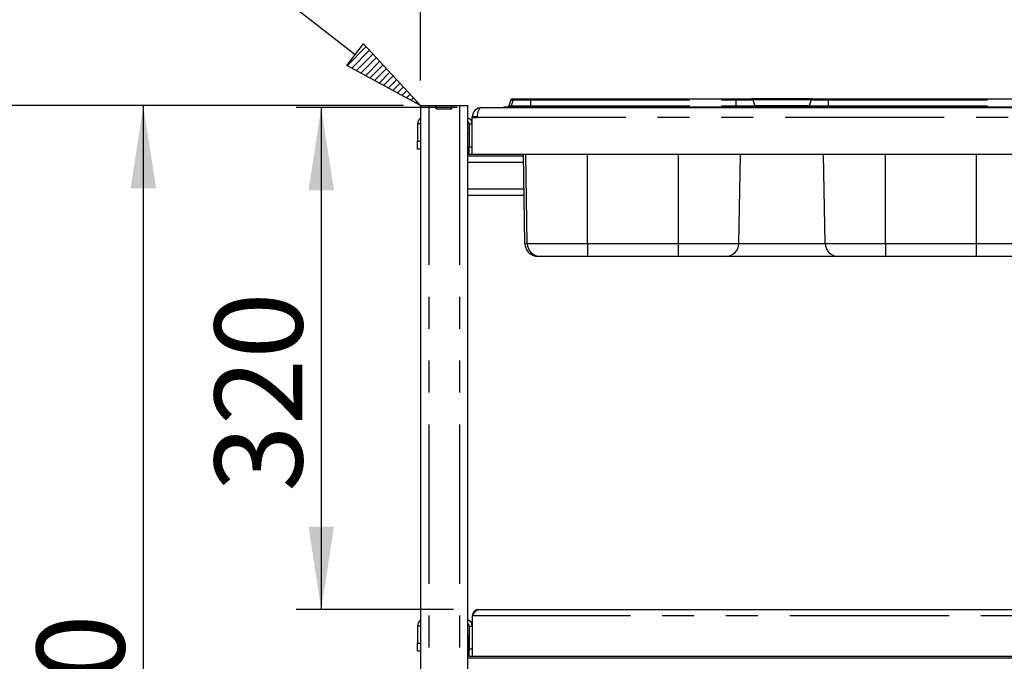
# Paper-space layout 'Layout1' of a CAD drawing. Extents: x 5 to 415, y 5 to 292.
# Drawn here: x 27 to 67, y 218 to 244 of the extents above; entities that cross this region are included whole.
import ezdxf

# ---------------------------------------------------------------- set-up
doc = ezdxf.new("R2010")
doc.units = 0
doc.linetypes.add('PHANTOM', pattern=[12.7, 6.35, -1.27, 1.27, -1.27, 1.27, -1.27])
doc.layers.add('BEMAßUNG', color=96, linetype='CONTINUOUS')
doc.layers.add('SLD-0', color=179, linetype='CONTINUOUS')
doc.styles.add('SLDTEXTSTYLE0', font='TXT', dxfattribs={"width": 0.75})
doc.styles.add('SLDTEXTSTYLE2', font='TXT', dxfattribs={"width": 0.96})
doc.dimstyles.new('SLDDIMSTYLE0', dxfattribs={"dimtxt": 3.5, "dimasz": 3.302, "dimexe": 0, "dimexo": 0.0625, "dimgap": 0.875, "dimtad": 1, "dimdec": 0, "dimlfac": 16, "dimrnd": 1e-09, "dimzin": 12, "dimtxsty": 'SLDTEXTSTYLE0', "dimblk1": 'NONE', "dimblk2": 'NONE', "dimsah": 1, "dimcen": 0.09, "dimazin": 3, "dimtfac": 1, "dimtofl": 0, "dimtmove": 0, "dimatfit": 3, "dimtolj": 1, "dimtzin": 12})
doc.dimstyles.new('SLDDIMSTYLE1', dxfattribs={"dimtxt": 3.5, "dimasz": 3.302, "dimexe": 0, "dimexo": 0.0625, "dimgap": 0.875, "dimtad": 1, "dimdec": 0, "dimlfac": 16, "dimrnd": 1e-09, "dimzin": 12, "dimtxsty": 'SLDTEXTSTYLE0', "dimblk1": 'NONE', "dimblk2": 'NONE', "dimsah": 1, "dimcen": 0.09, "dimazin": 3, "dimtfac": 1, "dimtdec": 0, "dimtofl": 0, "dimtmove": 0, "dimatfit": 3, "dimtolj": 1, "dimtzin": 12})

# ---------------------------------------------------------------- blocks, each defined once
blk = doc.blocks.new('_D_12')
at = {"layer": 'BEMAßUNG'}
for p, q in [((42.46, 240.16), (24.053, 240.16)), ((25.053, 165.785), (25.053, 240.16)), ((41.819, 165.785), (24.053, 165.785))]:
    blk.add_line(p, q, dxfattribs=at)
for points in [[(25.053, 240.16), (24.545, 236.858), (25.561, 236.858)], [(25.053, 165.785), (25.561, 169.087), (24.545, 169.087)]]:
    blk.add_solid(points, dxfattribs=at)
at = {"layer": 'BEMAßUNG', "insert": (20.803, 199.267), "char_height": 3.5, "attachment_point": 1, "rotation": 90, "style": 'SLDTEXTSTYLE2'}
blk.add_mtext('1190', dxfattribs=at)
blk = doc.blocks.new('_NONE')
blk = doc.blocks.new('_D_15')
at = {"layer": 'BEMAßUNG'}
for p, q in [((42.785, 240.16), (31.409, 240.16)), ((32.409, 193.285), (32.409, 240.16)), ((42.21, 193.285), (31.409, 193.285))]:
    blk.add_line(p, q, dxfattribs=at)
for points in [[(32.409, 240.16), (31.901, 236.858), (32.917, 236.858)], [(32.409, 193.285), (32.917, 196.587), (31.901, 196.587)]]:
    blk.add_solid(points, dxfattribs=at)
at = {"layer": 'BEMAßUNG', "insert": (28.16, 211.939), "char_height": 3.5, "attachment_point": 1, "rotation": 90, "style": 'SLDTEXTSTYLE2'}
blk.add_mtext('750', dxfattribs=at)
blk = doc.blocks.new('_D_17')
at = {"layer": 'BEMAßUNG'}
for p, q in [((44.916, 240.082), (38.5, 240.082)), ((39.5, 240.082), (39.5, 220.082)), ((44.772, 220.082), (38.5, 220.082))]:
    blk.add_line(p, q, dxfattribs=at)
for points in [[(39.5, 240.082), (38.992, 236.78), (40.008, 236.78)], [(39.5, 220.082), (40.008, 223.384), (38.992, 223.384)]]:
    blk.add_solid(points, dxfattribs=at)
at = {"layer": 'BEMAßUNG', "insert": (35.251, 224.772), "char_height": 3.5, "attachment_point": 1, "rotation": 90, "style": 'SLDTEXTSTYLE2'}
blk.add_mtext('320', dxfattribs=at)
blk = doc.blocks.new('_D_20')
at = {"layer": 'BEMAßUNG'}
for p, q in [((43.46, 241.16), (43.46, 249.847)), ((130.085, 241.16), (130.085, 249.847)), ((43.46, 248.847), (130.085, 248.847))]:
    blk.add_line(p, q, dxfattribs=at)
for points in [[(43.46, 248.847), (46.762, 248.339), (46.762, 249.355)], [(130.085, 248.847), (126.783, 249.355), (126.783, 248.339)]]:
    blk.add_solid(points, dxfattribs=at)
at = {"layer": 'BEMAßUNG', "insert": (82.314, 253.097), "char_height": 3.5, "attachment_point": 1, "style": 'SLDTEXTSTYLE2'}
blk.add_mtext('1386', dxfattribs=at)

psp = doc.layouts.get("Layout1")

# ---------------------------------------------------------------- hatches: boundary and pattern name
at = {"layer": 'BEMAßUNG'}
h = psp.add_hatch(dxfattribs=at)
h.set_pattern_fill('ANSI31', color=256, scale=0.0625, style=0)
h.paths.add_polyline_path([(43.46, 240.16), (40.515, 241.753), (41.191, 242.622)], flags=0)

# ---------------------------------------------------------------- linework, layer by layer
for p, q in [((40.853, 242.188), (33.429, 247.963)), ((40.515, 241.753), (41.191, 242.622)), ((41.191, 242.622), (43.46, 240.16)), ((43.46, 240.16), (40.515, 241.753))]:
    psp.add_line(p, q, dxfattribs=at)
at = {"layer": 'SLD-0', "color": 179, "linetype": 'CONTINUOUS'}
for p, q in [((47.058, 240.385), (46.975, 240.155)), ((47.152, 240.385), (47.068, 240.155)), ((47.117, 240.426), (47.211, 240.426)), ((47.211, 240.426), (47.836, 240.426)), ((47.836, 240.426), (56.021, 240.426)), ((56.021, 240.426), (56.646, 240.426)), ((59.086, 240.426), (56.646, 240.426)), ((56.705, 240.385), (56.788, 240.155)), ((59.027, 240.385), (58.943, 240.155)), ((59.086, 240.426), (59.711, 240.426)), ((59.711, 240.426), (67.896, 240.426)), ((43.46, 240.16), (43.46, 206.192)), ((43.46, 240.16), (43.785, 240.16)), ((43.785, 240.16), (44.085, 240.16)), ((44.085, 240.16), (44.097, 240.16)), ((44.085, 240.035), (44.085, 240.16)), ((44.085, 240.035), (44.71, 240.035)), ((44.097, 240.035), (44.097, 240.16)), ((44.097, 240.16), (44.697, 240.16)), ((44.097, 240.035), (44.697, 240.035)), ((44.697, 240.035), (44.697, 240.16)), ((44.697, 240.16), (44.71, 240.16)), ((44.71, 240.16), (45.01, 240.16)), ((44.71, 240.035), (44.71, 240.16)), ((45.01, 240.16), (45.335, 240.16)), ((45.335, 240.16), (45.335, 206.192)), ((45.897, 240.082), (45.897, 240.081)), ((45.916, 240.082), (45.897, 240.082)), ((45.916, 240.082), (127.628, 240.082)), ((46.772, 240.114), (46.772, 240.082)), ((46.772, 240.114), (46.866, 240.114)), ((46.866, 240.114), (46.866, 240.082)), ((46.866, 240.114), (47.836, 240.114)), ((47.836, 240.114), (56.021, 240.114)), ((56.021, 240.114), (56.991, 240.114)), ((56.991, 240.114), (56.991, 240.082)), ((58.741, 240.114), (56.991, 240.114)), ((58.741, 240.114), (58.741, 240.082)), ((58.741, 240.114), (59.711, 240.114)), ((59.711, 240.114), (67.896, 240.114)), ((43.335, 239.426), (43.335, 238.739)), ((45.397, 239.426), (45.397, 238.52)), ((45.522, 239.689), (45.522, 239.707)), ((45.522, 239.689), (45.71, 239.689)), ((45.522, 238.207), (45.522, 239.689)), ((45.71, 239.689), (45.71, 239.707)), ((43.335, 238.426), (43.335, 238.739)), ((43.46, 238.426), (43.335, 238.426)), ((45.397, 238.207), (45.397, 238.52)), ((47.558, 238.145), (45.335, 238.145)), ((45.522, 238.207), (45.397, 238.207)), ((128.022, 238.207), (45.522, 238.207)), ((47.619, 234.667), (47.557, 238.207)), ((47.712, 234.667), (47.651, 238.207)), ((56.144, 234.667), (56.206, 238.207)), ((59.587, 234.667), (59.526, 238.207)), ((47.585, 236.582), (45.335, 236.582)), ((48.244, 234.145), (48.15, 234.145)), ((50.116, 234.145), (48.244, 234.145)), ((53.741, 234.145), (50.116, 234.145)), ((55.613, 234.145), (53.741, 234.145)), ((60.085, 234.145), (55.613, 234.145)), ((60.119, 234.145), (60.085, 234.145)), ((61.991, 234.145), (60.119, 234.145)), ((65.616, 234.145), (61.991, 234.145)), ((67.488, 234.145), (65.616, 234.145)), ((45.522, 219.832), (45.522, 218.207)), ((45.772, 220.082), (127.772, 220.082)), ((43.335, 219.426), (43.335, 218.739)), ((45.397, 219.426), (45.397, 218.52)), ((45.349, 219.02), (45.335, 219.016)), ((45.377, 219.023), (45.349, 219.02)), ((45.391, 219.023), (45.377, 219.023)), ((45.393, 219.036), (45.391, 219.023)), ((45.391, 219.023), (45.391, 218.454)), ((45.397, 219.042), (45.393, 219.036)), ((43.335, 218.426), (43.335, 218.739)), ((43.46, 218.426), (43.335, 218.426)), ((45.335, 218.461), (45.349, 218.457)), ((45.349, 218.457), (45.377, 218.454)), ((45.377, 218.454), (45.391, 218.454)), ((45.391, 218.454), (45.393, 218.441)), ((45.393, 218.441), (45.397, 218.435)), ((45.397, 218.207), (45.397, 218.52)), ((45.522, 218.207), (45.397, 218.207)), ((128.022, 218.207), (45.522, 218.207)), ((128.21, 218.145), (45.335, 218.145))]:
    psp.add_line(p, q, dxfattribs=at)
at = {"layer": 'SLD-0', "color": 8, "linetype": 'PHANTOM'}
for p, q in [((47.058, 240.385), (47.152, 240.385)), ((47.152, 240.385), (47.836, 240.385)), ((47.836, 240.426), (47.836, 240.385)), ((47.836, 240.385), (47.836, 240.155)), ((47.836, 240.385), (56.021, 240.385)), ((56.021, 240.426), (56.021, 240.385)), ((56.021, 240.385), (56.705, 240.385)), ((56.021, 240.385), (56.021, 240.155)), ((59.027, 240.385), (56.705, 240.385)), ((59.027, 240.385), (59.711, 240.385)), ((59.711, 240.426), (59.711, 240.385)), ((59.711, 240.385), (67.896, 240.385)), ((59.711, 240.385), (59.711, 240.155)), ((43.785, 240.16), (43.785, 206.192)), ((45.01, 240.16), (45.01, 206.192)), ((46.975, 240.155), (47.068, 240.155)), ((47.068, 240.155), (47.836, 240.155)), ((47.836, 240.155), (47.836, 240.114)), ((47.836, 240.155), (56.021, 240.155)), ((47.836, 240.114), (47.836, 240.082)), ((56.021, 240.155), (56.021, 240.114)), ((56.021, 240.155), (56.788, 240.155)), ((56.021, 240.114), (56.021, 240.082)), ((58.943, 240.155), (56.788, 240.155)), ((58.943, 240.155), (59.711, 240.155)), ((59.711, 240.155), (67.896, 240.155)), ((59.711, 240.155), (59.711, 240.114)), ((59.711, 240.114), (59.711, 240.082)), ((43.46, 239.426), (43.335, 239.426)), ((45.397, 239.426), (45.522, 239.426)), ((45.71, 239.707), (45.522, 239.707)), ((127.835, 239.689), (45.71, 239.689)), ((43.335, 238.739), (43.46, 238.739)), ((45.397, 238.52), (45.522, 238.52)), ((47.562, 237.895), (45.335, 237.895)), ((50.116, 234.667), (50.116, 238.207)), ((53.741, 234.667), (53.741, 238.207)), ((61.991, 234.667), (61.991, 238.207)), ((65.616, 234.667), (65.616, 238.207)), ((47.581, 236.832), (45.335, 236.832)), ((47.619, 234.667), (47.712, 234.667)), ((47.712, 234.667), (50.116, 234.667)), ((50.116, 234.667), (53.741, 234.667)), ((50.116, 234.667), (50.116, 234.145)), ((53.741, 234.667), (56.144, 234.667)), ((53.741, 234.145), (53.741, 234.667)), ((56.144, 234.667), (59.587, 234.667)), ((59.587, 234.667), (61.991, 234.667)), ((61.991, 234.667), (65.616, 234.667)), ((61.991, 234.667), (61.991, 234.145)), ((65.616, 234.667), (68.019, 234.667)), ((65.616, 234.145), (65.616, 234.667)), ((60.085, 234.145), (60.085, 234.146)), ((128.022, 219.832), (45.522, 219.832)), ((43.46, 219.426), (43.335, 219.426)), ((45.397, 219.426), (45.522, 219.426)), ((45.377, 219.023), (45.377, 218.63)), ((43.335, 218.739), (43.46, 218.739)), ((45.377, 218.63), (45.377, 218.454)), ((45.397, 218.52), (45.522, 218.52))]:
    psp.add_line(p, q, dxfattribs=at)
at = {"layer": 'SLD-0', "color": 179, "linetype": 'CONTINUOUS'}
for centre, radius, start, end in [((47.117, 240.364), 0.0625, 90, 160), ((47.211, 240.364), 0.0625, 90, 160), ((56.646, 240.364), 0.0625, 20, 90), ((59.086, 240.364), 0.0625, 90, 160), ((45.897, 239.707), 0.375, 90, 180), ((46.916, 240.176), 0.0625, 270, 340), ((47.01, 240.176), 0.0625, 270, 340), ((56.847, 240.176), 0.0625, 200, 270), ((58.885, 240.176), 0.0625, 270, 340), ((43.585, 239.426), 0.25, 120, 180), ((45.272, 239.426), 0.25, 0, 75.5225), ((45.272, 239.426), 0.125, 0, 60), ((45.897, 239.707), 0.188, 174.2752, 180), ((45.397, 238.967), 0.0688, 90, 155.38), ((45.397, 238.51), 0.0688, 204.62, 270), ((48.15, 234.676), 0.531, 181, 270), ((48.244, 234.676), 0.531, 181, 270), ((55.613, 234.676), 0.531, 270, 359), ((60.119, 234.676), 0.531, 181, 270), ((43.585, 219.426), 0.25, 120, 180), ((45.272, 219.426), 0.25, 0, 75.5225), ((45.272, 219.426), 0.125, 0, 60)]:
    psp.add_arc(centre, radius, start, end, dxfattribs=at)
psp.add_ellipse((45.916, 239.689), major_axis=(0, 0.394), ratio=0.52381, start_param=0, end_param=1.570796, dxfattribs=at)
psp.add_open_spline([(45.522, 219.832), (45.543, 219.865), (45.585, 219.931), (45.647, 220.013), (45.71, 220.071), (45.751, 220.078), (45.772, 220.082)], degree=3, dxfattribs=at)
psp.add_open_spline([(45.772, 220.082), (45.743, 220.079), (45.684, 220.073), (45.607, 220.026), (45.55, 219.958), (45.525, 219.888), (45.523, 219.846), (45.522, 219.832)], degree=3, knots=[0, 0, 0, 0, 0.224324, 0.448684, 0.673044, 0.897403, 1, 1, 1, 1], dxfattribs=at)

# ---------------------------------------------------------------- dimensions: what is measured, and where the dimension line sits
at = {"layer": 'BEMAßUNG'}
dim = psp.add_linear_dim(base=(43.46, 248.847), p1=(130.085, 240.16), p2=(43.46, 240.16), dimstyle='SLDDIMSTYLE0', dxfattribs=at)
dim.commit()
dim.dimension.update_dxf_attribs({"geometry": '_D_20', "text_midpoint": (87.486, 248.847), "dimtype": 160})
for base, p1, p2, dimstyle, picture, middle in [((25.053, 165.785), (43.46, 240.16), (42.819, 165.785), 'SLDDIMSTYLE1', '_D_12', (25.053, 204.44)), ((32.409, 193.285), (43.785, 240.16), (43.21, 193.285), 'SLDDIMSTYLE1', '_D_15', (32.409, 215.818)), ((39.5, 240.082), (45.772, 220.082), (45.916, 240.082), 'SLDDIMSTYLE0', '_D_17', (39.5, 228.651))]:
    dim = psp.add_linear_dim(base=base, p1=p1, p2=p2, angle=90, dimstyle=dimstyle, dxfattribs=at)
    dim.commit()
    dim.dimension.update_dxf_attribs({"geometry": picture, "text_midpoint": middle, "dimtype": 160})

doc.saveas('drawing.dxf')
